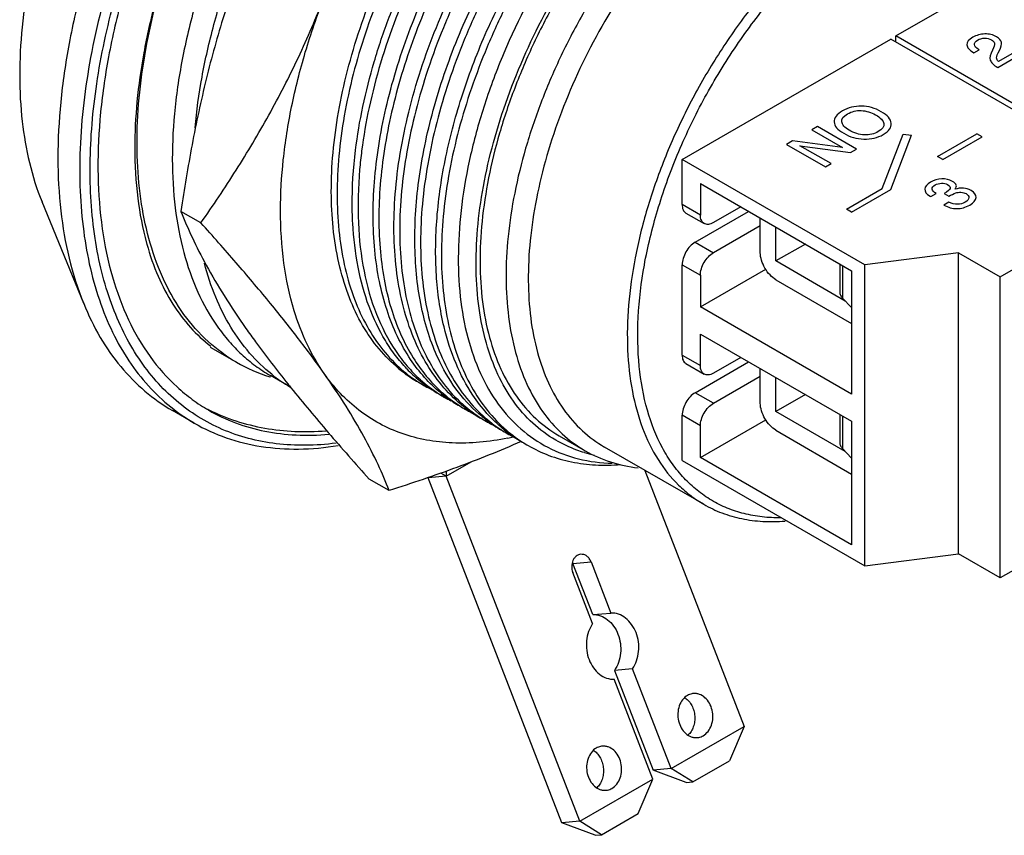
# Model space of a CAD drawing. Units: inches. Extents: x 0 to 11, y 0 to 8.5.
# Drawn here: x 9 to 10, y 6.1 to 7 of the extents above; entities that cross this region are included whole.
import ezdxf

# ---------------------------------------------------------------- set-up
doc = ezdxf.new("R2010")
doc.units = ezdxf.units.IN
doc.header["$LTSCALE"] = 0.605
doc.header["$MEASUREMENT"] = 0
doc.layers.get('0').update_dxf_attribs({"linetype": 'CONTINUOUS'})
doc.layers.add('DATUM_CURVE', color=7, linetype='CONTINUOUS')

msp = doc.modelspace()

# ---------------------------------------------------------------- linework, layer by layer
at = {"color": 7, "linetype": 'CONTINUOUS'}
for p, q in [((9.8976, 6.9793), (10.1203, 7.1078)), ((10.0925, 6.8668), (9.8976, 6.9793)), ((9.8976, 6.9728), (9.8976, 6.9793)), ((9.6693, 6.8475), (9.892, 6.976)), ((10.0869, 6.8635), (9.892, 6.976)), ((9.8642, 6.735), (9.6693, 6.8475)), ((9.6693, 6.7993), (9.6693, 6.8475)), ((9.6888, 6.8218), (9.8503, 6.7285)), ((9.6888, 6.8218), (9.6888, 6.788)), ((9.0305, 6.6935), (8.986, 6.8021)), ((10.009, 6.7221), (10.1537, 6.8057)), ((9.1557, 6.7797), (9.1343, 6.792)), ((9.6734, 6.7902), (9.6929, 6.779)), ((9.6832, 6.7591), (9.7403, 6.792)), ((9.732, 6.7968), (9.7027, 6.78)), ((9.7528, 6.7478), (9.7528, 6.7848)), ((9.7528, 6.7767), (9.7027, 6.7478)), ((9.7695, 6.739), (9.7695, 6.7751)), ((9.0977, 6.758), (9.0979, 6.7573)), ((9.0979, 6.7573), (9.0979, 6.757)), ((9.8009, 6.7571), (9.7695, 6.739)), ((9.8435, 6.6962), (9.7695, 6.739)), ((9.9644, 6.7478), (9.8642, 6.735)), ((9.9644, 6.7478), (10.009, 6.7221)), ((9.9644, 6.4264), (9.9644, 6.7478)), ((9.6693, 6.6385), (9.6693, 6.735)), ((9.6888, 6.69), (9.7586, 6.7302)), ((9.8376, 6.7358), (9.8376, 6.7059)), ((9.8503, 6.7285), (9.8503, 6.5967)), ((9.8642, 6.4135), (9.8642, 6.735)), ((9.6888, 6.7237), (9.6888, 6.69)), ((9.7695, 6.7189), (9.8503, 6.6723)), ((10.009, 6.4006), (10.009, 6.7221)), ((9.8406, 6.6993), (9.8503, 6.6892)), ((9.8503, 6.5967), (9.6888, 6.69)), ((9.6888, 6.661), (9.8503, 6.5678)), ((9.6888, 6.6273), (9.6888, 6.661)), ((9.1656, 6.6469), (9.1935, 6.6308)), ((9.732, 6.6361), (9.7027, 6.6192)), ((9.6734, 6.6295), (9.6929, 6.6183)), ((9.6832, 6.5983), (9.7403, 6.6313)), ((9.7528, 6.5871), (9.7528, 6.6241)), ((9.2512, 6.6043), (9.2298, 6.6167)), ((9.7027, 6.5871), (9.7528, 6.616)), ((9.7695, 6.5782), (9.7695, 6.6144)), ((9.8009, 6.5963), (9.7695, 6.5782)), ((9.1485, 6.5659), (9.1253, 6.5793)), ((9.6693, 6.526), (9.6693, 6.5742)), ((9.6888, 6.5292), (9.7586, 6.5695)), ((9.8435, 6.5355), (9.7695, 6.5782)), ((9.8376, 6.5751), (9.8376, 6.5452)), ((9.6888, 6.5292), (9.6888, 6.563)), ((9.8503, 6.5678), (9.8503, 6.436)), ((9.4889, 6.5512), (9.4888, 6.5512)), ((9.538, 6.5524), (9.5658, 6.5364)), ((9.7695, 6.5582), (9.8503, 6.5115)), ((9.6924, 6.4792), (9.5866, 6.5403)), ((9.8406, 6.5386), (9.8503, 6.5285)), ((9.8503, 6.436), (9.6888, 6.5292)), ((9.4174, 6.5091), (9.444, 6.5245)), ((9.6693, 6.526), (9.8642, 6.4135)), ((9.541, 6.1391), (9.3981, 6.5074)), ((9.4174, 6.5145), (9.4174, 6.5091)), ((9.5603, 6.1408), (9.4174, 6.5091)), ((9.6296, 6.5154), (9.7357, 6.2421)), ((9.3566, 6.4939), (9.3352, 6.5062)), ((10.1537, 6.4842), (10.009, 6.4006)), ((9.8642, 6.4135), (9.9644, 6.4264)), ((10.009, 6.4006), (9.9644, 6.4264)), ((9.574, 6.3614), (9.5528, 6.416)), ((9.5721, 6.4177), (9.5933, 6.3631)), ((9.5738, 6.3519), (9.5526, 6.4064)), ((9.574, 6.3614), (9.5933, 6.3631)), ((9.6164, 6.3036), (9.5971, 6.3019)), ((9.5971, 6.3019), (9.6384, 6.1953)), ((9.6577, 6.1971), (9.6164, 6.3036)), ((9.6382, 6.1858), (9.5969, 6.2924)), ((9.6577, 6.1971), (9.7357, 6.2421)), ((9.7357, 6.2421), (9.7198, 6.2052)), ((9.6808, 6.1827), (9.7198, 6.2052)), ((9.6577, 6.1971), (9.6384, 6.1953)), ((9.6738, 6.182), (9.6384, 6.1953)), ((9.6808, 6.1827), (9.6577, 6.1971)), ((9.5603, 6.1408), (9.6382, 6.1858)), ((9.6223, 6.1489), (9.6382, 6.1858)), ((9.6738, 6.182), (9.6808, 6.1827)), ((9.5834, 6.1264), (9.6223, 6.1489)), ((9.5603, 6.1408), (9.541, 6.1391)), ((9.5764, 6.1258), (9.541, 6.1391)), ((9.5834, 6.1264), (9.5603, 6.1408)), ((9.5764, 6.1258), (9.5834, 6.1264))]:
    msp.add_line(p, q, dxfattribs=at)
at = {"color": 9, "linetype": 'CONTINUOUS'}
for p, q in [((9.6888, 6.788), (9.6693, 6.7993)), ((9.6832, 6.7591), (9.7027, 6.7478)), ((9.6693, 6.735), (9.6888, 6.7237)), ((9.8406, 6.7341), (9.8406, 6.6993)), ((9.6693, 6.6385), (9.6888, 6.6273)), ((9.7027, 6.5871), (9.6832, 6.5983)), ((9.6888, 6.563), (9.6693, 6.5742)), ((9.8406, 6.5734), (9.8406, 6.5386)), ((9.4174, 6.5091), (9.3981, 6.5074)), ((9.4174, 6.5091), (9.4117, 6.5124)), ((9.5528, 6.416), (9.5721, 6.4177))]:
    msp.add_line(p, q, dxfattribs=at)
at = {"color": 7, "linetype": 'CONTINUOUS'}
for centre, radius, start, end in [((9.2799, 6.7809), 0.1731, 240.0458, 252.9596), ((9.4639, 6.7416), 0.1525, 230.3958, 232.9783), ((9.4704, 6.7386), 0.1531, 227.7646, 236.6837), ((9.4889, 6.7321), 0.1568, 223.6566, 230.3747), ((9.2821, 6.7871), 0.1798, 252.8886, 253.1697), ((9.3368, 6.7505), 0.1694, 231.4561, 239.6185), ((9.463, 6.7405), 0.151, 232.9815, 233.7808), ((9.462, 6.739), 0.1492, 233.7749, 239.9923), ((9.4864, 6.7291), 0.1528, 230.3848, 233.015), ((9.4923, 6.7252), 0.1524, 227.8372, 237.2192), ((10.4896, 7.6005), 1.5894, 218.6573, 218.844), ((9.4684, 6.7358), 0.1497, 236.73, 237.2402), ((9.4682, 6.7354), 0.1492, 237.2394, 239.9871), ((9.468, 6.7351), 0.1488, 239.9884, 242.8398), ((9.4845, 6.7266), 0.1497, 233, 239.9864), ((9.4905, 6.7227), 0.1494, 237.267, 240.0013), ((9.5082, 6.7157), 0.1522, 230.4213, 233.0051), ((9.5145, 6.7123), 0.1523, 227.8394, 237.2165), ((9.4905, 6.7228), 0.1494, 240.0027, 242.9372), ((9.5074, 6.7146), 0.1508, 233.0081, 233.8059), ((9.5068, 6.7138), 0.1497, 233.8031, 239.9963), ((9.2477, 6.7375), 0.1982, 232.3376, 239.988), ((9.2578, 6.768), 0.21, 242.0603, 243.4804), ((9.5128, 6.7099), 0.1494, 237.2632, 240.0013), ((9.5306, 6.7029), 0.1522, 230.4159, 233.002), ((9.5376, 6.7005), 0.1536, 227.8107, 235.7782), ((9.5128, 6.71), 0.1494, 240.0027, 242.9353), ((9.5297, 6.7018), 0.1509, 233.0051, 233.8123), ((9.529, 6.7009), 0.1497, 233.8093, 239.9959), ((9.5356, 6.6978), 0.1503, 235.8152, 237.2338), ((9.5353, 6.6973), 0.1497, 237.2334, 239.9659), ((9.5534, 6.6908), 0.1531, 230.4088, 233.0135), ((9.559, 6.6866), 0.1523, 227.8358, 237.2169), ((9.5351, 6.697), 0.1494, 239.9671, 242.4754), ((9.5516, 6.6884), 0.1502, 232.9994, 239.9629), ((9.5751, 6.6772), 0.1522, 230.4189, 233.0044), ((9.5811, 6.6736), 0.1521, 227.8555, 237.2458), ((9.5573, 6.6842), 0.1494, 237.2643, 240.0013), ((9.5574, 6.6842), 0.1494, 240.0027, 242.9377), ((9.4249, 6.8271), 0.2832, 281.8838, 283.0414), ((9.5743, 6.6761), 0.1509, 233.0074, 233.8056), ((9.5736, 6.6752), 0.1497, 233.8026, 239.996), ((9.5798, 6.6717), 0.1498, 237.2805, 240.0105), ((9.6075, 6.6768), 0.1486, 253.3696, 257.6031), ((9.538, 6.4102), 0.0159, 21.2, 25.8404), ((9.662, 6.2571), 0.0187, 54.8716, 56.7778), ((9.5645, 6.2008), 0.0188, 54.6326, 56.7956)]:
    msp.add_arc(centre, radius, start, end, dxfattribs=at)
for points, knots in [([(9.4205, 7.5729), (9.4032, 7.5629), (9.3687, 7.5404), (9.3192, 7.5012), (9.2711, 7.456), (9.2253, 7.4055), (9.1822, 7.3505), (9.1426, 7.2917), (9.107, 7.23), (9.076, 7.1663), (9.0499, 7.1014), (9.0292, 7.0365), (9.0142, 6.9723), (9.0051, 6.9098), (9.002, 6.8499), (9.0057, 6.7772), (9.0176, 6.7249), (9.0305, 6.6935)], [0, 0, 0, 0, 0.058445, 0.120042, 0.184366, 0.250914, 0.319098, 0.388283, 0.4578, 0.526974, 0.595137, 0.661654, 0.725941, 0.787486, 0.845882, 0.900847, 1, 1, 1, 1]), ([(9.3241, 7.5643), (9.3091, 7.5556), (9.2792, 7.5362), (9.2363, 7.5021), (9.1946, 7.463), (9.1549, 7.4192), (9.1175, 7.3715), (9.0832, 7.3206), (9.0524, 7.2671), (9.0255, 7.2119), (9.0029, 7.1557), (8.985, 7.0994), (8.972, 7.0437), (8.964, 6.9896), (8.9613, 6.9377), (8.9646, 6.8747), (8.9749, 6.8293), (8.986, 6.8021)], [0, 0, 0, 0, 0.058444, 0.120044, 0.184367, 0.250916, 0.3191, 0.388285, 0.457803, 0.526976, 0.59514, 0.661657, 0.725943, 0.787488, 0.845883, 0.900848, 1, 1, 1, 1]), ([(9.4438, 7.5595), (9.4161, 7.5435), (9.3613, 7.5053), (9.2857, 7.4354), (9.2157, 7.3529), (9.1537, 7.2606), (9.102, 7.1618), (9.0623, 7.0601), (9.0361, 6.959), (9.028, 6.8915), (9.0267, 6.8589)], [0, 0, 0, 0, 0.113605, 0.235986, 0.3648, 0.497159, 0.62991, 0.759872, 0.884072, 1, 1, 1, 1]), ([(9.3, 6.5445), (9.2891, 6.5431), (9.2678, 6.5415), (9.2363, 6.5432), (9.2064, 6.5488), (9.1783, 6.5585), (9.1523, 6.5721), (9.1285, 6.5895), (9.1071, 6.6106), (9.0884, 6.6351), (9.0725, 6.6629), (9.0594, 6.6938), (9.0492, 6.7274), (9.0394, 6.7769), (9.0354, 6.8446), (9.0429, 6.9304), (9.0623, 7.0204), (9.0931, 7.1119), (9.1343, 7.2023), (9.1847, 7.2889), (9.2429, 7.3693), (9.3072, 7.441), (9.3756, 7.5019), (9.4246, 7.5356), (9.4494, 7.5498)], [0, 0, 0, 0, 0.024995, 0.048924, 0.072009, 0.094524, 0.11678, 0.139107, 0.161831, 0.18525, 0.209614, 0.235122, 0.261915, 0.290078, 0.350564, 0.416435, 0.486956, 0.561023, 0.637289, 0.714265, 0.790421, 0.864277, 0.934495, 1, 1, 1, 1]), ([(9.5482, 7.537), (9.5346, 7.5335), (9.507, 7.5243), (9.4659, 7.505), (9.4243, 7.48), (9.3828, 7.4494), (9.342, 7.4138), (9.3026, 7.3736), (9.2651, 7.3294), (9.23, 7.2817), (9.1978, 7.2312), (9.1689, 7.1787), (9.1438, 7.1247), (9.1228, 7.0701), (9.1062, 7.0157), (9.0941, 6.9621), (9.0867, 6.9101), (9.085, 6.8761), (9.085, 6.8595)], [0, 0, 0, 0, 0.048282, 0.100489, 0.156456, 0.215873, 0.278324, 0.343315, 0.410289, 0.478647, 0.547761, 0.616985, 0.685673, 0.753191, 0.818926, 0.882305, 0.942813, 1, 1, 1, 1]), ([(9.1015, 6.758), (9.0975, 6.7717), (9.0913, 6.8006), (9.087, 6.8462), (9.0876, 6.8948), (9.0929, 6.9457), (9.103, 6.9982), (9.1228, 7.0706), (9.1584, 7.1606), (9.2155, 7.2627), (9.2737, 7.3406), (9.3254, 7.3961), (9.3654, 7.433), (9.4065, 7.4652), (9.435, 7.4837), (9.4494, 7.492)], [0, 0, 0, 0, 0.049758, 0.102863, 0.159273, 0.218792, 0.281097, 0.345769, 0.480098, 0.617352, 0.752681, 0.818197, 0.881539, 0.94227, 1, 1, 1, 1]), ([(9.3196, 7.4405), (9.3032, 7.4246), (9.2712, 7.3909), (9.2269, 7.3361), (9.1861, 7.2771), (9.1496, 7.2149), (9.1177, 7.1505), (9.0912, 7.0849), (9.0703, 7.0191), (9.0555, 6.9541), (9.0469, 6.8911), (9.0447, 6.8309), (9.049, 6.7745), (9.0597, 6.7228), (9.0767, 6.6766), (9.0998, 6.6367), (9.1242, 6.6089), (9.1462, 6.5909), (9.1579, 6.5832), (9.164, 6.5797)], [0, 0, 0, 0, 0.070441, 0.14288, 0.216582, 0.29077, 0.364651, 0.437441, 0.508394, 0.576825, 0.642145, 0.703888, 0.761756, 0.81566, 0.865775, 0.912589, 0.956929, 0.97855, 1, 1, 1, 1]), ([(9.3887, 7.399), (9.3734, 7.3853), (9.3435, 7.3561), (9.3018, 7.308), (9.2632, 7.2556), (9.2283, 7.1999), (9.1977, 7.1417), (9.1719, 7.082), (9.1513, 7.0219), (9.1364, 6.9623), (9.1272, 6.9043), (9.1241, 6.8488), (9.127, 6.7967), (9.1359, 6.7489), (9.1508, 6.7061), (9.1683, 6.6748), (9.1851, 6.6534), (9.1987, 6.6392), (9.2136, 6.6269), (9.2243, 6.6199), (9.2298, 6.6167)], [0, 0, 0, 0, 0.06907, 0.140518, 0.213584, 0.287468, 0.36133, 0.434337, 0.505683, 0.574621, 0.640499, 0.702791, 0.761144, 0.815424, 0.865776, 0.912677, 0.935115, 0.95704, 0.97861, 1, 1, 1, 1]), ([(9.3667, 6.6242), (9.3592, 6.6304), (9.3449, 6.6448), (9.3272, 6.6703), (9.3133, 6.6999), (9.2992, 6.7455), (9.2938, 6.7963), (9.2957, 6.8499), (9.3011, 6.893), (9.3103, 6.9372), (9.3232, 6.9821), (9.3397, 7.0271), (9.3594, 7.0716), (9.3822, 7.115), (9.4161, 7.1703), (9.4454, 7.2091), (9.4665, 7.2333)], [0, 0, 0, 0, 0.043956, 0.089748, 0.138137, 0.189623, 0.302578, 0.364218, 0.428943, 0.496401, 0.566126, 0.637586, 0.710221, 0.783416, 0.856537, 1, 1, 1, 1]), ([(9.4727, 7.2297), (9.4519, 7.2059), (9.423, 7.1677), (9.3895, 7.1133), (9.3669, 7.0707), (9.3473, 7.0269), (9.3256, 6.9687), (9.3103, 6.91), (9.3024, 6.8521), (9.3004, 6.8111), (9.3022, 6.7722), (9.3078, 6.7359), (9.3171, 6.7026), (9.3302, 6.6727), (9.3467, 6.6467), (9.3603, 6.6318), (9.3675, 6.6253)], [0, 0, 0, 0, 0.142745, 0.215504, 0.288355, 0.360695, 0.431943, 0.568843, 0.633638, 0.695445, 0.754005, 0.809201, 0.861053, 0.909808, 0.955903, 1, 1, 1, 1]), ([(9.3207, 6.8573), (9.3226, 6.8729), (9.328, 6.9047), (9.3401, 6.9522), (9.3563, 7), (9.3763, 7.0475), (9.3999, 7.094), (9.4353, 7.1532), (9.4663, 7.1947), (9.4888, 7.2204)], [0, 0, 0, 0, 0.116512, 0.237663, 0.36248, 0.489825, 0.618503, 0.747285, 1, 1, 1, 1]), ([(9.495, 7.2168), (9.4727, 7.1913), (9.4419, 7.1502), (9.4067, 7.0915), (9.3756, 7.0306), (9.3513, 6.9674), (9.3347, 6.9037), (9.3292, 6.8722), (9.3272, 6.8567)], [0, 0, 0, 0, 0.252558, 0.381248, 0.509884, 0.761944, 0.88325, 1, 1, 1, 1]), ([(9.3795, 6.6338), (9.3743, 6.6417), (9.3646, 6.6587), (9.3535, 6.6868), (9.3455, 6.7177), (9.3388, 6.7633), (9.339, 6.8121), (9.345, 6.8626), (9.3555, 6.9164), (9.3763, 6.9844), (9.4117, 7.064), (9.4565, 7.1394), (9.4921, 7.1858), (9.5111, 7.2076)], [0, 0, 0, 0, 0.045677, 0.093859, 0.14486, 0.198841, 0.31559, 0.378165, 0.443165, 0.578888, 0.719494, 0.861167, 1, 1, 1, 1]), ([(9.5173, 7.204), (9.4985, 7.1826), (9.4723, 7.1484), (9.4414, 7.0999), (9.4131, 7.0494), (9.3838, 6.9842), (9.3629, 6.9171), (9.352, 6.864), (9.3455, 6.8141), (9.3447, 6.7656), (9.3505, 6.7201), (9.36, 6.68), (9.372, 6.652), (9.3823, 6.6355)], [0, 0, 0, 0, 0.138262, 0.20872, 0.279422, 0.419585, 0.555103, 0.620114, 0.682791, 0.799982, 0.854274, 0.90563, 1, 1, 1, 1]), ([(9.4335, 6.5856), (9.426, 6.5919), (9.4117, 6.6062), (9.3941, 6.6318), (9.3801, 6.6613), (9.3699, 6.6945), (9.3635, 6.7309), (9.3611, 6.77), (9.3625, 6.8113), (9.3679, 6.8544), (9.3771, 6.8987), (9.3945, 6.9592), (9.425, 7.034), (9.4652, 7.1048), (9.5026, 7.1578), (9.5229, 7.1827), (9.5334, 7.1947)], [0, 0, 0, 0, 0.043952, 0.089744, 0.138111, 0.189581, 0.244439, 0.302734, 0.364364, 0.429083, 0.496526, 0.566243, 0.710245, 0.856462, 0.928895, 1, 1, 1, 1]), ([(9.5395, 7.1911), (9.5292, 7.1793), (9.5092, 7.1548), (9.4723, 7.1027), (9.4403, 7.0468), (9.4141, 6.9883), (9.3976, 6.9441), (9.3845, 6.8998), (9.3721, 6.8428), (9.3666, 6.7868), (9.369, 6.7336), (9.3746, 6.6973), (9.384, 6.664), (9.397, 6.6341), (9.4136, 6.608), (9.4271, 6.5932), (9.4344, 6.5866)], [0, 0, 0, 0, 0.070774, 0.14284, 0.28838, 0.360731, 0.431981, 0.501563, 0.568979, 0.695453, 0.754013, 0.809211, 0.861064, 0.909816, 0.955907, 1, 1, 1, 1]), ([(9.4107, 6.6313), (9.4022, 6.6486), (9.3928, 6.6771), (9.3861, 6.7172), (9.3837, 6.7502), (9.3841, 6.7848), (9.3873, 6.8208), (9.3933, 6.8578), (9.4051, 6.9087), (9.4265, 6.9728), (9.4554, 7.0348), (9.4828, 7.0828), (9.5126, 7.1289), (9.5378, 7.1614), (9.5556, 7.1818)], [0, 0, 0, 0, 0.096713, 0.149197, 0.204461, 0.262433, 0.322983, 0.385895, 0.450872, 0.585626, 0.724307, 0.794096, 0.863601, 1, 1, 1, 1]), ([(9.6624, 7.1794), (9.6501, 7.1683), (9.6263, 7.1446), (9.5932, 7.1057), (9.5625, 7.0636), (9.5348, 7.0188), (9.5106, 6.9721), (9.4902, 6.9243), (9.4739, 6.8761), (9.4622, 6.8285), (9.4551, 6.7821), (9.4528, 6.7378), (9.4553, 6.6962), (9.4626, 6.658), (9.4746, 6.6239), (9.4912, 6.5944), (9.5123, 6.57), (9.5291, 6.5576), (9.5379, 6.5524)], [0, 0, 0, 0, 0.069368, 0.141044, 0.214254, 0.288215, 0.362091, 0.435063, 0.506335, 0.575173, 0.64094, 0.703122, 0.761376, 0.815581, 0.865885, 0.91277, 0.957081, 1, 1, 1, 1]), ([(9.5618, 7.1783), (9.541, 7.1545), (9.5121, 7.1163), (9.4786, 7.0618), (9.456, 7.0192), (9.4363, 6.9754), (9.4146, 6.9171), (9.3994, 6.8584), (9.3915, 6.8005), (9.3889, 6.7474), (9.3934, 6.6968), (9.4063, 6.651), (9.4194, 6.6211), (9.436, 6.5951), (9.4495, 6.5802), (9.4568, 6.5737)], [0, 0, 0, 0, 0.142794, 0.215569, 0.288444, 0.36081, 0.432071, 0.569002, 0.633805, 0.695614, 0.809204, 0.861056, 0.909798, 0.955896, 1, 1, 1, 1]), ([(9.4152, 6.6686), (9.4108, 6.6867), (9.4054, 6.7256), (9.4064, 6.7868), (9.4161, 6.8518), (9.4342, 6.9187), (9.4601, 6.9858), (9.4931, 7.0511), (9.5322, 7.1128), (9.5621, 7.1509), (9.5779, 7.169)], [0, 0, 0, 0, 0.103093, 0.215626, 0.336691, 0.4647, 0.597525, 0.73274, 0.867756, 1, 1, 1, 1]), ([(9.5344, 6.5477), (9.5256, 6.5528), (9.509, 6.5652), (9.4881, 6.5892), (9.4715, 6.6182), (9.4593, 6.6518), (9.4516, 6.6893), (9.4487, 6.7301), (9.4503, 6.7737), (9.4566, 6.8194), (9.4675, 6.8664), (9.4879, 6.9306), (9.5235, 7.0093), (9.5791, 7.0962), (9.6242, 7.1479), (9.6483, 7.1713)], [0, 0, 0, 0, 0.043015, 0.087391, 0.134262, 0.184446, 0.238425, 0.296364, 0.358173, 0.423549, 0.492024, 0.563006, 0.709586, 0.857325, 1, 1, 1, 1]), ([(9.5841, 7.1654), (9.5633, 7.1416), (9.5246, 7.0905), (9.4848, 7.021), (9.4586, 6.9625), (9.4369, 6.9043), (9.4216, 6.8455), (9.4138, 6.7876), (9.4117, 6.7466), (9.4136, 6.7077), (9.4192, 6.6714), (9.4286, 6.6381), (9.4416, 6.6083), (9.4582, 6.5822), (9.4718, 6.5674), (9.479, 6.5608)], [0, 0, 0, 0, 0.142782, 0.288347, 0.360705, 0.431967, 0.56888, 0.633679, 0.695488, 0.754043, 0.809233, 0.861076, 0.909812, 0.955902, 1, 1, 1, 1]), ([(9.6034, 7.1593), (9.5907, 7.1449), (9.5661, 7.1146), (9.5218, 7.0499), (9.4853, 6.98), (9.458, 6.9073), (9.4429, 6.8532), (9.4334, 6.8003), (9.4295, 6.7496), (9.4314, 6.7019), (9.4391, 6.6582), (9.4526, 6.6193), (9.4716, 6.5859), (9.496, 6.5588), (9.5254, 6.5388), (9.5588, 6.5263), (9.5827, 6.5233), (9.5948, 6.523)], [0, 0, 0, 0, 0.075384, 0.152304, 0.306715, 0.38238, 0.455733, 0.525956, 0.592372, 0.654505, 0.712143, 0.765418, 0.814873, 0.86152, 0.906813, 0.952426, 1, 1, 1, 1]), ([(9.6902, 7.1633), (9.678, 7.1522), (9.6541, 7.1285), (9.621, 7.0897), (9.5903, 7.0475), (9.5626, 7.0027), (9.5384, 6.956), (9.518, 6.9082), (9.5018, 6.8601), (9.49, 6.8124), (9.4829, 6.766), (9.4806, 6.7217), (9.4831, 6.6801), (9.4904, 6.6419), (9.5024, 6.6078), (9.5191, 6.5783), (9.5401, 6.554), (9.5569, 6.5415), (9.5658, 6.5364)], [0, 0, 0, 0, 0.069369, 0.141045, 0.214255, 0.288216, 0.362094, 0.435065, 0.506336, 0.575175, 0.640941, 0.703122, 0.761377, 0.815581, 0.865885, 0.91277, 0.957081, 1, 1, 1, 1]), ([(9.7057, 7.145), (9.6939, 7.1342), (9.671, 7.1113), (9.6281, 7.0608), (9.5814, 6.9907), (9.5455, 6.9146), (9.5245, 6.8522), (9.5133, 6.8063), (9.5065, 6.7616), (9.5043, 6.7188), (9.5068, 6.6788), (9.5138, 6.642), (9.5255, 6.6091), (9.5415, 6.5807), (9.5618, 6.5572), (9.5781, 6.5452), (9.5866, 6.5403)], [0, 0, 0, 0, 0.06948, 0.141231, 0.288397, 0.435159, 0.506419, 0.575238, 0.64098, 0.703137, 0.761369, 0.815558, 0.865855, 0.912743, 0.957065, 1, 1, 1, 1]), ([(9.8892, 7.1416), (9.8751, 7.1334), (9.847, 7.1147), (9.8072, 7.0812), (9.7692, 7.0421), (9.7337, 6.9983), (9.7015, 6.9507), (9.6734, 6.9004), (9.6499, 6.8483), (9.6314, 6.7956), (9.6185, 6.7434), (9.6113, 6.6929), (9.6101, 6.645), (9.6149, 6.6008), (9.6256, 6.5611), (9.6421, 6.5269), (9.6608, 6.5033), (9.6782, 6.4882), (9.6876, 6.482), (9.6924, 6.4792)], [0, 0, 0, 0, 0.062387, 0.128732, 0.198328, 0.270311, 0.343693, 0.41743, 0.49046, 0.561752, 0.630355, 0.695447, 0.7564, 0.812842, 0.864747, 0.912526, 0.957104, 0.978666, 1, 1, 1, 1]), ([(9.7747, 6.4647), (9.768, 6.4647), (9.7548, 6.4653), (9.7355, 6.4688), (9.7174, 6.4747), (9.7005, 6.4831), (9.685, 6.4939), (9.671, 6.507), (9.6586, 6.5222), (9.644, 6.5458), (9.6304, 6.5807), (9.6221, 6.6279), (9.6213, 6.6801), (9.6281, 6.7361), (9.6423, 6.7942), (9.6634, 6.853), (9.6909, 6.9108), (9.7241, 6.9659), (9.7619, 7.017), (9.8034, 7.0626), (9.8475, 7.1013), (9.8789, 7.1228), (9.8948, 7.132)], [0, 0, 0, 0, 0.023816, 0.046806, 0.069224, 0.091358, 0.113515, 0.136001, 0.1591, 0.183058, 0.234216, 0.290542, 0.352262, 0.419019, 0.490025, 0.564187, 0.64021, 0.716694, 0.792207, 0.865379, 0.934975, 1, 1, 1, 1]), ([(9.1494, 6.881), (9.151, 6.8992), (9.1562, 6.9363), (9.1689, 6.9922), (9.1867, 7.0488), (9.2016, 7.0861), (9.2098, 7.1047)], [0, 0, 0, 0, 0.235785, 0.482435, 0.737945, 1, 1, 1, 1]), ([(9.2037, 7.0689), (9.1952, 7.0469), (9.1796, 7.002), (9.1606, 6.9332), (9.1456, 6.8631), (9.1378, 6.8158), (9.1343, 6.792)], [0, 0, 0, 0, 0.247672, 0.497338, 0.748305, 1, 1, 1, 1]), ([(9.1557, 6.7797), (9.1686, 6.7981), (9.1939, 6.8357), (9.2288, 6.8945), (9.2605, 6.9562), (9.2788, 6.9989), (9.2872, 7.0206)], [0, 0, 0, 0, 0.245468, 0.493823, 0.74534, 1, 1, 1, 1]), ([(9.2406, 6.7928), (9.2406, 6.8109), (9.2428, 6.8481), (9.2518, 6.9047), (9.2665, 6.9628), (9.2797, 7.0013), (9.2872, 7.0206)], [0, 0, 0, 0, 0.232067, 0.477482, 0.734276, 1, 1, 1, 1]), ([(9.0267, 6.8589), (9.0261, 6.8438), (9.0261, 6.8142), (9.0308, 6.7582), (9.0426, 6.7057), (9.0624, 6.659), (9.0803, 6.6286), (9.1016, 6.6022), (9.118, 6.5872), (9.1266, 6.5806)], [0, 0, 0, 0, 0.148178, 0.289237, 0.549468, 0.669619, 0.783946, 0.893585, 1, 1, 1, 1]), ([(9.085, 6.8595), (9.085, 6.8417), (9.0869, 6.8075), (9.0933, 6.7738), (9.0977, 6.758)], [0, 0, 0, 0, 0.522207, 1, 1, 1, 1]), ([(9.3177, 6.7793), (9.3174, 6.7855), (9.3166, 6.8116), (9.3183, 6.8377), (9.3207, 6.8573)], [0, 0, 0, 0, 0.240784, 1, 1, 1, 1]), ([(9.3272, 6.8567), (9.3264, 6.8501), (9.3236, 6.8245), (9.3229, 6.7987), (9.3237, 6.7796)], [0, 0, 0, 0, 0.258961, 1, 1, 1, 1]), ([(9.1343, 6.792), (9.138, 6.7827), (9.1463, 6.7631), (9.1616, 6.7331), (9.1809, 6.7006), (9.1956, 6.6785), (9.2037, 6.667)], [0, 0, 0, 0, 0.210081, 0.444064, 0.706419, 1, 1, 1, 1]), ([(9.2552, 6.6859), (9.2502, 6.7025), (9.2428, 6.7379), (9.2406, 6.7741), (9.2406, 6.7928)], [0, 0, 0, 0, 0.479708, 1, 1, 1, 1]), ([(9.6693, 6.7993), (9.6693, 6.7983), (9.6695, 6.7964), (9.6702, 6.7938), (9.6715, 6.7916), (9.6727, 6.7906), (9.6734, 6.7902)], [0, 0, 0, 0, 0.289541, 0.549118, 0.782256, 1, 1, 1, 1]), ([(9.2872, 6.6188), (9.2783, 6.6315), (9.259, 6.6576), (9.2275, 6.6969), (9.1928, 6.738), (9.1683, 6.7656), (9.1557, 6.7797)], [0, 0, 0, 0, 0.223881, 0.467369, 0.727239, 1, 1, 1, 1]), ([(9.3237, 6.7796), (9.3245, 6.7623), (9.3282, 6.7291), (9.3412, 6.6829), (9.3583, 6.6492), (9.3754, 6.6266), (9.385, 6.6168), (9.39, 6.6123)], [0, 0, 0, 0, 0.281663, 0.540139, 0.777698, 0.890358, 1, 1, 1, 1]), ([(9.6929, 6.779), (9.6922, 6.7794), (9.691, 6.7804), (9.6897, 6.7825), (9.689, 6.7851), (9.6888, 6.787), (9.6888, 6.788)], [0, 0, 0, 0, 0.217744, 0.450882, 0.710459, 1, 1, 1, 1]), ([(9.7027, 6.78), (9.7019, 6.7795), (9.7001, 6.7786), (9.6975, 6.778), (9.695, 6.7781), (9.6935, 6.7786), (9.6929, 6.779)], [0, 0, 0, 0, 0.28954, 0.549116, 0.782255, 1, 1, 1, 1]), ([(9.3755, 6.6239), (9.3712, 6.6284), (9.363, 6.638), (9.3483, 6.6596), (9.3336, 6.691), (9.3221, 6.7334), (9.3186, 6.7636), (9.3177, 6.7793)], [0, 0, 0, 0, 0.110335, 0.223845, 0.462736, 0.720848, 1, 1, 1, 1]), ([(9.6832, 6.7591), (9.6813, 6.7579), (9.6775, 6.7548), (9.6732, 6.7488), (9.6702, 6.7421), (9.6693, 6.7372), (9.6693, 6.735)], [0, 0, 0, 0, 0.237252, 0.499999, 0.762746, 1, 1, 1, 1]), ([(9.0979, 6.757), (9.1012, 6.7453), (9.1089, 6.7232), (9.1245, 6.6931), (9.1435, 6.6678), (9.1585, 6.6539), (9.1663, 6.648)], [0, 0, 0, 0, 0.278248, 0.535073, 0.773848, 1, 1, 1, 1]), ([(9.1935, 6.6308), (9.1827, 6.6371), (9.162, 6.6523), (9.1361, 6.6818), (9.1154, 6.7175), (9.1056, 6.744), (9.1015, 6.758)], [0, 0, 0, 0, 0.233451, 0.474103, 0.728124, 1, 1, 1, 1]), ([(9.6888, 6.7237), (9.6888, 6.726), (9.6897, 6.7308), (9.6926, 6.7376), (9.697, 6.7435), (9.7007, 6.7467), (9.7027, 6.7478)], [0, 0, 0, 0, 0.237254, 0.500002, 0.762748, 1, 1, 1, 1]), ([(9.7695, 6.7189), (9.7672, 6.7203), (9.7627, 6.724), (9.7574, 6.7312), (9.7539, 6.7393), (9.7528, 6.7451), (9.7528, 6.7478)], [0, 0, 0, 0, 0.237252, 0.499999, 0.762746, 1, 1, 1, 1]), ([(9.2313, 6.618), (9.2227, 6.6248), (9.2066, 6.6404), (9.1865, 6.6683), (9.1703, 6.7006), (9.1625, 6.7242), (9.1593, 6.7365)], [0, 0, 0, 0, 0.232473, 0.474154, 0.72905, 1, 1, 1, 1]), ([(9.8376, 6.7059), (9.8376, 6.7048), (9.8382, 6.7023), (9.8397, 6.7002), (9.8406, 6.6993)], [0, 0, 0, 0, 0.473778, 1, 1, 1, 1]), ([(9.0305, 6.6935), (9.0355, 6.6811), (9.047, 6.6575), (9.069, 6.6259), (9.095, 6.5994), (9.1149, 6.5853), (9.1253, 6.5793)], [0, 0, 0, 0, 0.266217, 0.519008, 0.762068, 1, 1, 1, 1]), ([(9.2872, 6.6188), (9.2803, 6.6287), (9.2678, 6.6503), (9.259, 6.6737), (9.2552, 6.6859)], [0, 0, 0, 0, 0.484395, 1, 1, 1, 1]), ([(9.2037, 6.667), (9.2071, 6.6622), (9.2215, 6.6421), (9.2367, 6.6225), (9.2485, 6.6077)], [0, 0, 0, 0, 0.236929, 1, 1, 1, 1]), ([(9.446, 6.5957), (9.4389, 6.6063), (9.4265, 6.6299), (9.4184, 6.6552), (9.4152, 6.6686)], [0, 0, 0, 0, 0.481691, 1, 1, 1, 1]), ([(9.4113, 6.5985), (9.4053, 6.6034), (9.3938, 6.6145), (9.384, 6.6271), (9.3795, 6.6338)], [0, 0, 0, 0, 0.492495, 1, 1, 1, 1]), ([(9.3823, 6.6355), (9.3865, 6.6288), (9.3957, 6.616), (9.4065, 6.6046), (9.4122, 6.5994)], [0, 0, 0, 0, 0.508126, 1, 1, 1, 1]), ([(9.6693, 6.6385), (9.6693, 6.6375), (9.6695, 6.6356), (9.6702, 6.633), (9.6715, 6.6309), (9.6727, 6.6299), (9.6734, 6.6295)], [0, 0, 0, 0, 0.289541, 0.549118, 0.782256, 1, 1, 1, 1]), ([(9.4558, 6.5728), (9.4465, 6.5804), (9.4292, 6.5985), (9.4163, 6.6199), (9.4107, 6.6313)], [0, 0, 0, 0, 0.486349, 1, 1, 1, 1]), ([(9.6929, 6.6183), (9.6922, 6.6186), (9.691, 6.6197), (9.6897, 6.6218), (9.689, 6.6244), (9.6888, 6.6263), (9.6888, 6.6273)], [0, 0, 0, 0, 0.217744, 0.450882, 0.710459, 1, 1, 1, 1]), ([(9.4832, 6.5499), (9.4732, 6.5478), (9.4536, 6.5448), (9.4244, 6.544), (9.3966, 6.5471), (9.3704, 6.554), (9.346, 6.5647), (9.3238, 6.5792), (9.3039, 6.5973), (9.2925, 6.6113), (9.2872, 6.6188)], [0, 0, 0, 0, 0.138105, 0.269465, 0.395217, 0.516858, 0.636179, 0.755155, 0.875823, 1, 1, 1, 1]), ([(9.3566, 6.4939), (9.353, 6.5032), (9.3446, 6.5227), (9.3293, 6.5528), (9.3101, 6.5853), (9.2953, 6.6074), (9.2872, 6.6188)], [0, 0, 0, 0, 0.210081, 0.444064, 0.706419, 1, 1, 1, 1]), ([(9.7027, 6.6192), (9.7019, 6.6187), (9.7001, 6.6179), (9.6975, 6.6173), (9.695, 6.6173), (9.6935, 6.6179), (9.6929, 6.6183)], [0, 0, 0, 0, 0.28954, 0.549116, 0.782255, 1, 1, 1, 1]), ([(9.2517, 6.6036), (9.2647, 6.5875), (9.2922, 6.5547), (9.3205, 6.5226), (9.3352, 6.5062)], [0, 0, 0, 0, 0.485056, 1, 1, 1, 1]), ([(9.4781, 6.5599), (9.472, 6.5649), (9.4604, 6.5761), (9.4505, 6.5889), (9.446, 6.5957)], [0, 0, 0, 0, 0.492421, 1, 1, 1, 1]), ([(9.6832, 6.5983), (9.6813, 6.5972), (9.6775, 6.5941), (9.6732, 6.5881), (9.6702, 6.5813), (9.6693, 6.5765), (9.6693, 6.5742)], [0, 0, 0, 0, 0.237252, 0.499999, 0.762746, 1, 1, 1, 1]), ([(9.164, 6.5801), (9.1734, 6.5754), (9.1929, 6.5675), (9.2238, 6.5598), (9.2562, 6.5563), (9.2781, 6.5568), (9.2892, 6.5577)], [0, 0, 0, 0, 0.243053, 0.4893, 0.74095, 1, 1, 1, 1]), ([(9.6888, 6.563), (9.6888, 6.5653), (9.6897, 6.5701), (9.6926, 6.5768), (9.697, 6.5828), (9.7007, 6.5859), (9.7027, 6.5871)], [0, 0, 0, 0, 0.237254, 0.500002, 0.762748, 1, 1, 1, 1]), ([(9.7695, 6.5582), (9.7672, 6.5595), (9.7627, 6.5633), (9.7574, 6.5705), (9.7539, 6.5786), (9.7528, 6.5843), (9.7528, 6.5871)], [0, 0, 0, 0, 0.237252, 0.499999, 0.762746, 1, 1, 1, 1]), ([(9.164, 6.5797), (9.1731, 6.5744), (9.1926, 6.5652), (9.2241, 6.5564), (9.2577, 6.5524), (9.2806, 6.553), (9.2922, 6.554)], [0, 0, 0, 0, 0.239653, 0.483664, 0.736008, 1, 1, 1, 1]), ([(9.1485, 6.5659), (9.1594, 6.5596), (9.1826, 6.549), (9.2203, 6.5398), (9.2607, 6.5371), (9.2882, 6.5397), (9.3021, 6.5419)], [0, 0, 0, 0, 0.236987, 0.479531, 0.732569, 1, 1, 1, 1]), ([(9.4976, 6.5462), (9.475, 6.5363), (9.4283, 6.5177), (9.3808, 6.5016), (9.3566, 6.4939)], [0, 0, 0, 0, 0.493158, 1, 1, 1, 1]), ([(9.5049, 6.542), (9.512, 6.5379), (9.527, 6.5308), (9.5513, 6.5238), (9.5771, 6.5206), (9.5948, 6.521), (9.6037, 6.5217)], [0, 0, 0, 0, 0.240015, 0.484206, 0.736478, 1, 1, 1, 1]), ([(9.565, 6.5344), (9.5623, 6.5352), (9.5517, 6.5387), (9.5416, 6.5435), (9.5344, 6.5477)], [0, 0, 0, 0, 0.252225, 1, 1, 1, 1]), ([(9.8376, 6.5452), (9.8376, 6.544), (9.8382, 6.5416), (9.8397, 6.5395), (9.8406, 6.5386)], [0, 0, 0, 0, 0.473778, 1, 1, 1, 1]), ([(9.5658, 6.5364), (9.5743, 6.5315), (9.5927, 6.5234), (9.6124, 6.5193), (9.6224, 6.5182)], [0, 0, 0, 0, 0.492604, 1, 1, 1, 1]), ([(9.6924, 6.4792), (9.6986, 6.4756), (9.7118, 6.4694), (9.7331, 6.4633), (9.7558, 6.4604), (9.7713, 6.4607), (9.7792, 6.4613)], [0, 0, 0, 0, 0.239968, 0.484152, 0.736415, 1, 1, 1, 1]), ([(9.5611, 6.4258), (9.5603, 6.4257), (9.5585, 6.4253), (9.5562, 6.4239), (9.5542, 6.4218), (9.5521, 6.4182), (9.5511, 6.4128), (9.5518, 6.4085), (9.5526, 6.4064)], [0, 0, 0, 0, 0.108488, 0.220516, 0.338551, 0.463467, 0.728592, 1, 1, 1, 1]), ([(9.5721, 6.4177), (9.5716, 6.4189), (9.5704, 6.4212), (9.5678, 6.424), (9.5646, 6.4256), (9.5622, 6.4259), (9.5611, 6.4258)], [0, 0, 0, 0, 0.274464, 0.532033, 0.771729, 1, 1, 1, 1]), ([(9.574, 6.3614), (9.5767, 6.3615), (9.5825, 6.3606), (9.5902, 6.3562), (9.5966, 6.3493), (9.6013, 6.3405), (9.6038, 6.3306), (9.604, 6.3203), (9.6019, 6.3105), (9.5989, 6.3045), (9.5971, 6.3019)], [0, 0, 0, 0, 0.10808, 0.221841, 0.343727, 0.473258, 0.607687, 0.742981, 0.874871, 1, 1, 1, 1]), ([(9.6164, 6.3036), (9.6182, 6.3062), (9.6212, 6.3122), (9.6233, 6.322), (9.6231, 6.3323), (9.6206, 6.3423), (9.6159, 6.351), (9.6095, 6.3579), (9.6017, 6.3623), (9.596, 6.3632), (9.5933, 6.3631)], [0, 0, 0, 0, 0.125129, 0.257019, 0.392313, 0.526742, 0.656273, 0.778159, 0.89192, 1, 1, 1, 1]), ([(9.5738, 6.3519), (9.572, 6.3493), (9.569, 6.3434), (9.5669, 6.3335), (9.5671, 6.3232), (9.5696, 6.3133), (9.5742, 6.3045), (9.5807, 6.2976), (9.5884, 6.2932), (9.5941, 6.2923), (9.5969, 6.2924)], [0, 0, 0, 0, 0.125129, 0.257019, 0.392313, 0.526742, 0.656273, 0.778159, 0.89192, 1, 1, 1, 1]), ([(9.6751, 6.2752), (9.6731, 6.274), (9.6694, 6.2707), (9.6659, 6.2639), (9.6644, 6.256), (9.6652, 6.2479), (9.668, 6.2404), (9.6727, 6.2344), (9.6779, 6.2311), (9.6823, 6.2301), (9.6845, 6.23), (9.6856, 6.2301)], [0, 0, 0, 0, 0.116238, 0.242344, 0.376535, 0.513772, 0.64793, 0.773975, 0.890131, 0.945538, 1, 1, 1, 1]), ([(9.6814, 6.2772), (9.6808, 6.2771), (9.6786, 6.2768), (9.6765, 6.276), (9.6751, 6.2752)], [0, 0, 0, 0, 0.248196, 1, 1, 1, 1]), ([(9.6918, 6.2321), (9.6938, 6.2333), (9.6975, 6.2366), (9.701, 6.2434), (9.7025, 6.2513), (9.7017, 6.2594), (9.6989, 6.2669), (9.6942, 6.2729), (9.689, 6.2761), (9.6846, 6.2772), (9.6824, 6.2773), (9.6814, 6.2772)], [0, 0, 0, 0, 0.116238, 0.242344, 0.376535, 0.513772, 0.64793, 0.773975, 0.890131, 0.945538, 1, 1, 1, 1]), ([(9.6727, 6.2724), (9.6742, 6.2714), (9.6768, 6.2689), (9.6799, 6.2643), (9.682, 6.2589), (9.683, 6.2531), (9.6828, 6.2472), (9.6815, 6.2416), (9.6792, 6.2367), (9.6769, 6.2339), (9.6756, 6.2327)], [0, 0, 0, 0, 0.116957, 0.240679, 0.369711, 0.50153, 0.633101, 0.761434, 0.884092, 1, 1, 1, 1]), ([(9.6856, 6.2301), (9.6861, 6.2302), (9.6883, 6.2305), (9.6904, 6.2313), (9.6918, 6.2321)], [0, 0, 0, 0, 0.248196, 1, 1, 1, 1]), ([(9.5777, 6.2189), (9.5757, 6.2178), (9.572, 6.2144), (9.5685, 6.2077), (9.567, 6.1998), (9.5677, 6.1916), (9.5706, 6.1841), (9.5753, 6.1781), (9.5804, 6.1749), (9.5848, 6.1738), (9.5871, 6.1738), (9.5881, 6.1739)], [0, 0, 0, 0, 0.116238, 0.242344, 0.376535, 0.513772, 0.64793, 0.773975, 0.890131, 0.945538, 1, 1, 1, 1]), ([(9.5754, 6.2161), (9.5768, 6.2151), (9.5794, 6.2126), (9.5825, 6.208), (9.5845, 6.2026), (9.5855, 6.1968), (9.5854, 6.191), (9.5841, 6.1854), (9.5817, 6.1804), (9.5795, 6.1776), (9.5782, 6.1765)], [0, 0, 0, 0, 0.117026, 0.240778, 0.369816, 0.501613, 0.633144, 0.761438, 0.884097, 1, 1, 1, 1]), ([(9.5839, 6.2209), (9.5834, 6.2209), (9.5812, 6.2206), (9.5791, 6.2197), (9.5777, 6.2189)], [0, 0, 0, 0, 0.248077, 1, 1, 1, 1]), ([(9.5944, 6.1759), (9.5964, 6.177), (9.6001, 6.1804), (9.6036, 6.1871), (9.605, 6.195), (9.6043, 6.2032), (9.6015, 6.2107), (9.5968, 6.2167), (9.5916, 6.2199), (9.5872, 6.221), (9.585, 6.221), (9.5839, 6.2209)], [0, 0, 0, 0, 0.11624, 0.242346, 0.376545, 0.513783, 0.647936, 0.773981, 0.890139, 0.945552, 1, 1, 1, 1]), ([(9.5881, 6.1739), (9.5887, 6.1739), (9.5909, 6.1742), (9.593, 6.175), (9.5944, 6.1759)], [0, 0, 0, 0, 0.248196, 1, 1, 1, 1])]:
    msp.add_open_spline(points, degree=3, knots=knots, dxfattribs=at)
at = {"layer": 'DATUM_CURVE', "color": 2, "linetype": 'CONTINUOUS'}
for p, q in [((9.9809, 6.9613), (9.9864, 6.9645)), ((9.9864, 6.9645), (9.9863, 6.9646)), ((10.0062, 6.9455), (10.0339, 6.9615)), ((10.0288, 6.9645), (10.007, 6.9519)), ((9.8138, 6.8826), (9.8078, 6.8792)), ((9.8078, 6.8792), (9.8407, 6.8602)), ((9.8555, 6.8585), (9.8138, 6.8826)), ((9.8829, 6.8165), (9.9052, 6.8744)), ((9.9052, 6.8744), (9.9143, 6.8732)), ((9.9421, 6.8507), (9.9839, 6.8748)), ((9.9895, 6.8716), (9.9839, 6.8748)), ((9.7872, 6.8673), (9.7807, 6.8635)), ((9.8407, 6.8602), (9.7872, 6.8673)), ((9.892, 6.8153), (9.9143, 6.8732)), ((9.9477, 6.8475), (9.9895, 6.8716)), ((9.7807, 6.8635), (9.8224, 6.8394)), ((9.7951, 6.8621), (9.849, 6.8548)), ((9.8284, 6.8429), (9.7951, 6.8621)), ((9.849, 6.8548), (9.8555, 6.8585)), ((9.8224, 6.8394), (9.8284, 6.8429)), ((9.9477, 6.8475), (9.9421, 6.8507)), ((9.8447, 6.7944), (9.8829, 6.8165)), ((9.8503, 6.7912), (9.892, 6.8153)), ((9.934, 6.8083), (9.935, 6.8077)), ((9.935, 6.8077), (9.9405, 6.8109)), ((9.9542, 6.8019), (9.9487, 6.7987)), ((9.9489, 6.811), (9.954, 6.8081)), ((9.8503, 6.7912), (9.8447, 6.7944))]:
    msp.add_line(p, q, dxfattribs=at)
for points in [[(9.9924, 6.9814), (9.9878, 6.9813), (9.9835, 6.98), (9.9795, 6.9778)], [(10.0049, 6.9784), (10.0012, 6.9806), (9.997, 6.9816), (9.9924, 6.9814)], [(9.9795, 6.9778), (9.9753, 6.9753), (9.9733, 6.9727), (9.9733, 6.9699)], [(9.9733, 6.9699), (9.9734, 6.967), (9.9759, 6.9642), (9.9809, 6.9613)], [(9.9813, 6.9701), (9.9811, 6.9718), (9.9823, 6.9735), (9.9847, 6.9749)], [(9.9863, 6.9646), (9.9831, 6.9664), (9.9814, 6.9682), (9.9813, 6.9701)], [(9.9847, 6.9749), (9.987, 6.9762), (9.9895, 6.9768), (9.9922, 6.9769)], [(9.9922, 6.9769), (9.995, 6.977), (9.9974, 6.9764), (9.9995, 6.9751)], [(9.9995, 6.9751), (10.0013, 6.9741), (10.0024, 6.9729), (10.0027, 6.9714)], [(10.0027, 6.9714), (10.0031, 6.97), (10.0023, 6.9675), (10.0005, 6.964)], [(10.0102, 6.9725), (10.0097, 6.9746), (10.008, 6.9766), (10.0049, 6.9784)], [(10.008, 6.9638), (10.0099, 6.9674), (10.0106, 6.9703), (10.0102, 6.9725)], [(10.0005, 6.964), (9.9982, 6.9596), (9.9975, 6.956), (9.9983, 6.9535)], [(10.005, 6.956), (10.005, 6.9574), (10.006, 6.96), (10.008, 6.9638)], [(9.9983, 6.9535), (9.9992, 6.9508), (10.0018, 6.9482), (10.0062, 6.9455)], [(10.007, 6.9519), (10.0057, 6.9532), (10.0051, 6.9545), (10.005, 6.956)], [(9.8405, 6.8992), (9.8344, 6.8956), (9.8314, 6.8917), (9.8316, 6.8874)], [(9.8398, 6.8876), (9.8394, 6.8907), (9.8415, 6.8935), (9.8459, 6.8961)], [(9.8608, 6.9043), (9.8534, 6.9044), (9.8466, 6.9027), (9.8405, 6.8992)], [(9.8459, 6.8961), (9.8503, 6.8986), (9.8552, 6.8998), (9.8605, 6.8996)], [(9.8605, 6.8996), (9.8659, 6.8993), (9.871, 6.8978), (9.8759, 6.8951)], [(9.8819, 6.8984), (9.8753, 6.9023), (9.8682, 6.9042), (9.8608, 6.9043)], [(9.8925, 6.886), (9.8921, 6.8904), (9.8885, 6.8946), (9.8819, 6.8984)], [(9.8316, 6.8874), (9.8318, 6.8831), (9.8352, 6.8791), (9.8418, 6.8753)], [(9.8475, 6.8788), (9.8428, 6.8815), (9.8402, 6.8845), (9.8398, 6.8876)], [(9.8759, 6.8951), (9.8812, 6.892), (9.8841, 6.8889), (9.8847, 6.8857)], [(9.8847, 6.8857), (9.8852, 6.8826), (9.8832, 6.8797), (9.8787, 6.8771)], [(9.8841, 6.874), (9.8902, 6.8775), (9.893, 6.8815), (9.8925, 6.886)], [(9.8418, 6.8753), (9.8485, 6.8714), (9.8556, 6.8694), (9.8634, 6.8691)], [(9.8639, 6.8736), (9.8585, 6.8739), (9.853, 6.8756), (9.8475, 6.8788)], [(9.8787, 6.8771), (9.8743, 6.8745), (9.8693, 6.8734), (9.8639, 6.8736)], [(9.8634, 6.8691), (9.8711, 6.8689), (9.878, 6.8705), (9.8841, 6.874)], [(9.9345, 6.8232), (9.9307, 6.821), (9.9287, 6.8185), (9.9284, 6.8158)], [(9.9465, 6.8266), (9.9422, 6.8265), (9.9382, 6.8253), (9.9345, 6.8232)], [(9.9395, 6.8202), (9.9415, 6.8213), (9.9438, 6.822), (9.9462, 6.822)], [(9.9462, 6.822), (9.9487, 6.8221), (9.9509, 6.8216), (9.9528, 6.8205)], [(9.9579, 6.824), (9.9545, 6.8259), (9.9507, 6.8268), (9.9465, 6.8266)], [(9.9619, 6.8201), (9.9614, 6.8214), (9.9601, 6.8227), (9.9579, 6.824)], [(9.9284, 6.8158), (9.9282, 6.8131), (9.9301, 6.8106), (9.934, 6.8083)], [(9.9405, 6.8109), (9.9352, 6.8144), (9.9348, 6.8175), (9.9395, 6.8202)], [(9.9554, 6.8165), (9.9551, 6.8152), (9.9529, 6.8133), (9.9489, 6.811)], [(9.9528, 6.8205), (9.9548, 6.8193), (9.9557, 6.818), (9.9554, 6.8165)], [(9.954, 6.8081), (9.9567, 6.8096), (9.9591, 6.8107), (9.9614, 6.8116)], [(9.9605, 6.8155), (9.962, 6.8173), (9.9624, 6.8188), (9.9619, 6.8201)], [(9.9778, 6.8142), (9.9726, 6.8172), (9.9668, 6.8176), (9.9605, 6.8155)], [(9.9614, 6.8116), (9.9631, 6.8122), (9.965, 6.8124), (9.967, 6.8123)], [(9.967, 6.8123), (9.9691, 6.8122), (9.9709, 6.8118), (9.9724, 6.8109)], [(9.9831, 6.8067), (9.9833, 6.8096), (9.9815, 6.8121), (9.9778, 6.8142)], [(9.9715, 6.8018), (9.9662, 6.7987), (9.9604, 6.7987), (9.9542, 6.8019)], [(9.9754, 6.8066), (9.9754, 6.8048), (9.9741, 6.8033), (9.9715, 6.8018)], [(9.9724, 6.8109), (9.9745, 6.8097), (9.9755, 6.8083), (9.9754, 6.8066)], [(9.9763, 6.7987), (9.9806, 6.8012), (9.9829, 6.8039), (9.9831, 6.8067)], [(9.9487, 6.7987), (9.9533, 6.7962), (9.9579, 6.7949), (9.9627, 6.7949)], [(9.9627, 6.7949), (9.9674, 6.7949), (9.9719, 6.7962), (9.9763, 6.7987)]]:
    msp.add_open_spline(points, degree=3, dxfattribs=at)

doc.saveas('drawing.dxf')
